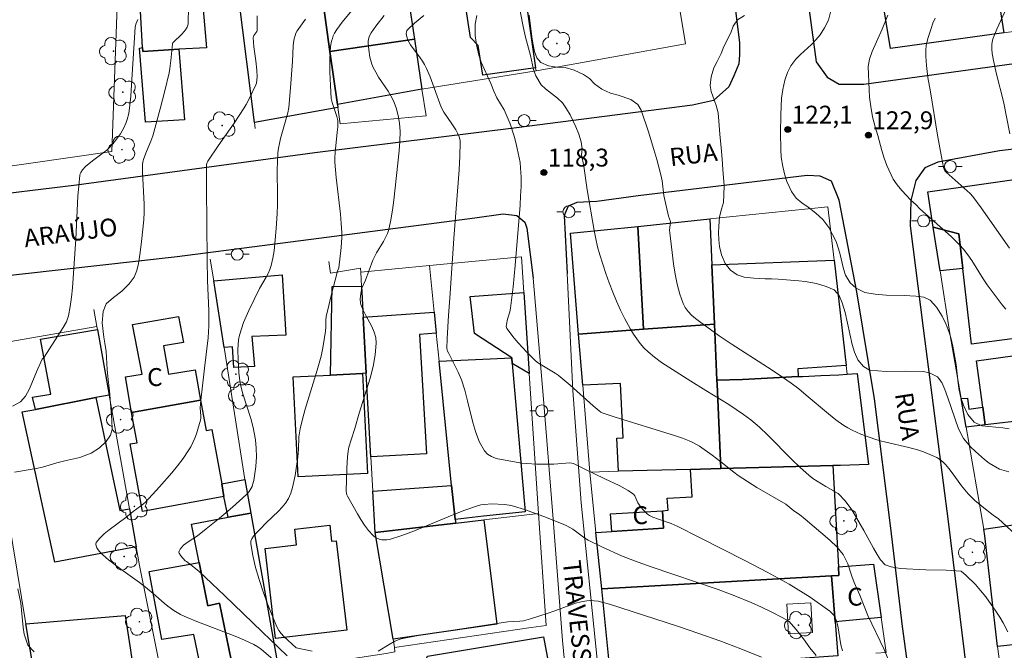
# Model space of a CAD drawing. Units: metres. Extents: x 283594 to 284109, y 1671018 to 1671582.
# Drawn here: x 283917 to 283999, y 1671419 to 1671471 of the extents above; entities that cross this region are included whole.
import ezdxf

# ---------------------------------------------------------------- set-up
doc = ezdxf.new("R2010")
doc.units = ezdxf.units.M
doc.header["$MEASUREMENT"] = 0
for name, color, linetype, lineweight, true_color in [('Arvores_Isoladas', 7, 'Continuous', 18, 0x00ff33), ('Curvas_Intermediarias', 7, 'Continuous', 9, 0x783c14), ('Curvas_Mestras', 7, 'Continuous', 20, 0x783c14), ('Pto_Cotado', 7, 'Continuous', 9, 0x783c14), ('Topon_Pto_Cotado', 7, 'Continuous', 9, 0x783c14)]:
    doc.layers.add(name, color=color, linetype=linetype, lineweight=lineweight, true_color=true_color)
for name, color, linetype, lineweight in [('Edificacoes', 7, 'Continuous', 30), ('Edificacoes_Vazios', 7, 'Continuous', 15), ('Muro_Grade', 8, 'Continuous', 20), ('Pavimentacao_Asfaltica_Mfio', 10, 'Continuous', 30), ('Pavimentacao_Nao_Asfaltica_S_Mfio', 10, 'Continuous', 15), ('Poste', 7, 'Continuous', 9), ('Topon_de_Vias', 7, 'Continuous', 9), ('Topon_Fundacao_Const_Ruinas', 7, 'Continuous', 9)]:
    doc.layers.add(name, color=color, linetype=linetype, lineweight=lineweight)
doc.styles.add('Arial', font='arial.ttf', dxfattribs={"height": 1.5})

# ---------------------------------------------------------------- blocks, each defined once
blk = doc.blocks.new('Cotas')
at = {"layer": 'Pto_Cotado'}
blk.add_hatch(color=256, dxfattribs=at).paths.add_polyline_path([(0, 0.24, 1), (0, -0.24, 1)])
at = {"layer": 'Pto_Cotado', "lineweight": -3}
blk.add_lwpolyline([(0, -0.24, -1), (0, 0.24, -1)], format="xyb", close=True, dxfattribs=at)
blk = doc.blocks.new('Poste')
at = {"layer": 'Poste'}
for points in [[(-0.5, 0), (-1, 0)], [(0.5, 0), (1, 0)]]:
    blk.add_lwpolyline(points, dxfattribs=at)
blk.add_lwpolyline([(0, 0.5, 1), (0, -0.5, 1)], format="xyb", close=True, dxfattribs=at)
blk = doc.blocks.new('Arvore')
at = {"layer": 'Arvores_Isoladas'}
blk.add_lwpolyline([(-0.718, 0.493, 0.872324), (-0.722, -0.551, 0.862983), (0.284, -0.827, 0.900105), (0.89, 0.029, 0.863155), (0.262, 0.861, 0.882486)], format="xyb", close=True, dxfattribs=at)
blk.add_circle((0, 0), 0.0286, dxfattribs=at)

msp = doc.modelspace()

# ---------------------------------------------------------------- linework, layer by layer
at = {"layer": 'Curvas_Intermediarias', "flags": 128}
for points, elevation in [([(283916.383, 1671433.479), (283918.191, 1671433.772), (283918.713, 1671433.892), (283919.925, 1671434.242), (283920.589, 1671434.415), (283921.838, 1671434.695), (283922.795, 1671435.051), (283923.502, 1671435.502), (283924.066, 1671436.028), (283924.407, 1671436.555), (283924.567, 1671437.051), (283924.528, 1671437.819), (283924.398, 1671439.59), (283924.334, 1671440.322), (283924.219, 1671441.196), (283924.142, 1671442.082), (283924.051, 1671443.582), (283923.943, 1671444.284), (283923.848, 1671444.786), (283923.727, 1671445.973), (283923.799, 1671446.942), (283924.064, 1671447.574), (283924.666, 1671448.101), (283925.367, 1671448.64), (283925.981, 1671449.238), (283926.396, 1671449.811), (283926.63, 1671450.367), (283926.748, 1671450.962), (283926.893, 1671451.873), (283927.01, 1671452.788), (283927.197, 1671454.613), (283927.234, 1671455.269), (283927.232, 1671455.927), (283927.098, 1671458.57), (283927.098, 1671459.227), (283927.133, 1671459.488), (283927.207, 1671459.744), (283927.428, 1671460.34), (283927.797, 1671461.203), (283927.952, 1671461.643), (283928.584, 1671463.905), (283928.972, 1671465.422), (283929.32, 1671466.946), (283929.382, 1671467.283), (283929.465, 1671467.964), (283929.598, 1671469.365), (283929.64, 1671469.437), (283930.422, 1671470.208), (283930.707, 1671470.534), (283930.842, 1671470.759), (283930.918, 1671471.013), (283930.976, 1671474.057)], 112), ([(283958.702, 1671472.089), (283958.979, 1671470.684), (283959.162, 1671469.91), (283959.564, 1671468.376), (283959.822, 1671467.225), (283960.01, 1671466.682), (283960.473, 1671465.939), (283960.841, 1671465.591), (283961.831, 1671464.819), (283962.261, 1671464.413), (283962.58, 1671463.923), (283962.892, 1671463.404), (283963.38, 1671462.401), (283963.631, 1671461.787), (283963.806, 1671461.162), (283963.901, 1671460.553), (283963.858, 1671460.071), (283964.03, 1671459.117), (283964.33, 1671457.133), (283964.904, 1671453.716), (283965.036, 1671453.031), (283965.19, 1671452.352), (283965.371, 1671451.682), (283965.879, 1671450.113), (283966.162, 1671449.335), (283966.463, 1671448.564), (283966.783, 1671447.802), (283967.121, 1671447.05), (283967.477, 1671446.31), (283967.936, 1671445.46), (283968.192, 1671445.046), (283968.467, 1671444.644), (283968.762, 1671444.26), (283969.078, 1671443.899), (283969.415, 1671443.565), (283969.963, 1671443.102), (283970.542, 1671442.67), (283971.144, 1671442.262), (283973.009, 1671441.099), (283974.252, 1671440.3), (283976.176, 1671439.132), (283976.807, 1671438.73), (283977.421, 1671438.308), (283978.013, 1671437.856), (283978.739, 1671437.232), (283979.436, 1671436.573), (283981.466, 1671434.515), (283982.157, 1671433.848), (283982.873, 1671433.213), (283983.209, 1671432.949), (283983.562, 1671432.706), (283984.3, 1671432.262), (283985.319, 1671431.69), (283985.924, 1671431.071), (283986.48, 1671430.298), (283986.88, 1671429.65), (283987.48, 1671428.588), (283988.286, 1671427.095), (283988.592, 1671426.558), (283988.867, 1671426.122), (283989.272, 1671425.692), (283989.782, 1671425.527), (283990.535, 1671425.393), (283992.662, 1671425.291), (283994.384, 1671425.253), (283995.621, 1671425.179), (283996.052, 1671424.819), (283996.837, 1671424.053), (283997.261, 1671423.558), (283997.692, 1671423.033), (283998.541, 1671421.83), (283998.878, 1671421.323), (283999.159, 1671420.845), (283999.547, 1671420.09)], 119), ([(283984.702, 1671472.014), (283984.523, 1671471.335), (283984.183, 1671470.702), (283983.824, 1671470.123), (283983.477, 1671469.709), (283983.087, 1671469.312), (283982.169, 1671468.472), (283981.785, 1671468.081), (283981.37, 1671467.531), (283981.104, 1671466.958), (283980.87, 1671466.308), (283980.71, 1671465.54), (283980.582, 1671464.801), (283980.53, 1671463.425), (283980.503, 1671461.907), (283980.526, 1671460.508), (283980.571, 1671459.876), (283980.698, 1671459.096), (283980.868, 1671458.358), (283981.049, 1671457.821), (283981.425, 1671456.995), (283981.806, 1671456.423), (283982.279, 1671456.034), (283982.828, 1671455.681), (283983.476, 1671455.175), (283984.043, 1671454.65), (283984.561, 1671453.96), (283985.167, 1671452.81), (283985.468, 1671451.83), (283985.777, 1671450.502), (283985.946, 1671449.977), (283986.327, 1671449.322), (283986.839, 1671448.874), (283987.579, 1671448.515), (283988.432, 1671448.381), (283989.339, 1671448.3), (283990.863, 1671448.262), (283991.839, 1671448.211), (283992.517, 1671448.124), (283993.028, 1671447.888), (283993.57, 1671447.293), (283994.045, 1671446.55), (283994.364, 1671445.836), (283994.621, 1671445.181), (283994.784, 1671444.65), (283994.929, 1671444.018), (283995.219, 1671442.483), (283995.347, 1671441.184), (283995.436, 1671440.487), (283995.562, 1671439.803), (283995.819, 1671439.088), (283996.201, 1671438.304), (283996.719, 1671437.661), (283997.373, 1671437.338), (283999.126, 1671437.176), (283999.643, 1671437.088)], 122), ([(283916.205, 1671438.987), (283916.894, 1671439.373), (283917.31, 1671439.828), (283917.637, 1671440.461), (283918.218, 1671441.868), (283918.706, 1671442.926), (283918.875, 1671443.092), (283920.453, 1671445.593), (283920.725, 1671446.073), (283920.83, 1671446.323), (283920.902, 1671446.582), (283921.039, 1671447.352), (283921.145, 1671448.131), (283921.227, 1671448.918), (283921.521, 1671452.984), (283921.69, 1671456.584), (283921.757, 1671457.475), (283921.85, 1671458.357), (283921.877, 1671458.475), (283921.926, 1671458.588), (283922.068, 1671458.797), (283922.336, 1671459.072), (283922.911, 1671459.549), (283923.816, 1671460.225), (283924.103, 1671460.463), (283924.374, 1671460.717), (283924.752, 1671461.138), (283925.096, 1671461.593), (283925.253, 1671461.831), (283925.529, 1671462.322), (283925.727, 1671462.781), (283925.809, 1671463.02), (283925.939, 1671463.511), (283926.019, 1671464.008), (283926.113, 1671464.968), (283926.187, 1671465.931), (283926.47, 1671470.763), (283926.529, 1671471.006), (283926.697, 1671471.413)], 111), ([(283936.688, 1671471.698), (283936.682, 1671470.453), (283936.664, 1671470.397), (283936.422, 1671470.062), (283936.374, 1671469.953), (283936.368, 1671469.895), (283936.429, 1671469.117), (283936.586, 1671467.939), (283936.672, 1671467.152), (283936.681, 1671466.603), (283936.642, 1671466.075), (283936.589, 1671465.926), (283936.064, 1671464.816), (283935.777, 1671464.274), (283935.619, 1671464.012), (283934.765, 1671462.723), (283933.429, 1671460.821), (283932.564, 1671459.541), (283932.508, 1671459.432), (283932.462, 1671459.252), (283932.445, 1671457.296), (283932.497, 1671451.259), (283932.539, 1671449.537), (283932.655, 1671446.992), (283932.656, 1671445.722), (283932.586, 1671444.712), (283932.274, 1671442.194), (283931.977, 1671439.484), (283931.936, 1671438.86), (283931.985, 1671438.167), (283931.978, 1671437.997), (283931.948, 1671437.832), (283931.732, 1671437.068), (283931.608, 1671436.685), (283931.469, 1671436.308), (283931.312, 1671435.94), (283931.134, 1671435.585), (283930.931, 1671435.248), (283930.494, 1671434.621), (283930.029, 1671434.009), (283929.542, 1671433.409), (283928.523, 1671432.24), (283927.307, 1671430.925), (283926.925, 1671430.612), (283926.322, 1671430.172), (283925.692, 1671429.673), (283924.315, 1671428.645), (283923.895, 1671428.294), (283923.526, 1671427.934), (283923.226, 1671427.561), (283923.183, 1671427.433), (283923.204, 1671427.287), (283923.273, 1671427.13), (283923.378, 1671426.969), (283923.504, 1671426.813), (283923.764, 1671426.549), (283924.247, 1671426.134), (283925.268, 1671425.351), (283926.843, 1671424.212), (283927.356, 1671423.819), (283927.979, 1671423.293), (283928.897, 1671422.484), (283929.21, 1671422.226), (283929.707, 1671421.861), (283930.263, 1671421.552), (283930.845, 1671421.289), (283931.64, 1671420.962), (283934.86, 1671419.731), (283935.648, 1671419.394), (283936.418, 1671419.027), (283936.742, 1671418.838), (283937.048, 1671418.62), (283938.202, 1671417.626)], 113), ([(283939.219, 1671418.076), (283937.109, 1671420.089), (283933.961, 1671423.138), (283931.847, 1671425.151), (283931.406, 1671425.517), (283930.79, 1671425.969), (283930.657, 1671426.037), (283930.296, 1671426.461), (283930.175, 1671426.671), (283930.151, 1671426.774), (283930.159, 1671426.857), (283930.245, 1671427.028), (283930.387, 1671427.193), (283930.541, 1671427.336), (283930.91, 1671427.616), (283931.695, 1671428.131), (283932.436, 1671428.721), (283933.542, 1671429.625), (283934.633, 1671430.547), (283935.806, 1671431.607), (283936.021, 1671431.848), (283936.116, 1671431.978), (283936.266, 1671432.256), (283936.315, 1671432.402), (283936.403, 1671432.778), (283936.476, 1671433.164), (283936.579, 1671433.951), (283936.627, 1671434.743), (283936.621, 1671435.483), (283936.553, 1671436.18), (283936.365, 1671437.218), (283936.178, 1671437.978), (283935.5, 1671440.044), (283935.329, 1671440.682), (283935.238, 1671441.13), (283935.152, 1671441.81), (283935.099, 1671442.877), (283935.08, 1671443.723), (283935.096, 1671444.142), (283935.14, 1671444.554), (283935.218, 1671444.958), (283935.37, 1671445.483), (283935.559, 1671446), (283936.011, 1671447.018), (283936.901, 1671448.853), (283937.45, 1671449.803), (283937.619, 1671450.123), (283937.762, 1671450.451), (283937.869, 1671450.79), (283938.001, 1671451.394), (283938.104, 1671452.008), (283938.184, 1671452.629), (283938.294, 1671453.883), (283938.372, 1671455.136), (283938.4, 1671455.863), (283938.403, 1671456.593), (283938.375, 1671458.782), (283938.39, 1671459.508), (283938.437, 1671460.231), (283938.488, 1671460.629), (283938.564, 1671461.023), (283938.659, 1671461.416), (283939.256, 1671463.582), (283939.35, 1671464.04), (283939.498, 1671465.687), (283939.655, 1671467.889), (283939.716, 1671469.157), (283939.745, 1671469.47), (283939.792, 1671469.777), (283939.864, 1671470.074), (283939.939, 1671470.269), (283940.039, 1671470.455), (283940.745, 1671471.419)], 114), ([(283983.487, 1671418.102), (283982.957, 1671418.757), (283982.42, 1671419.511), (283981.827, 1671420.284), (283981.216, 1671420.98), (283980.65, 1671421.293), (283979.793, 1671421.738), (283978.926, 1671422.157), (283978.052, 1671422.549), (283976.685, 1671423.107), (283975.299, 1671423.622), (283969.684, 1671425.527), (283968.294, 1671426.035), (283967.208, 1671426.468), (283965.603, 1671427.177), (283964.408, 1671427.756), (283964.138, 1671427.933), (283963.124, 1671428.704), (283962.623, 1671428.983), (283962.298, 1671429.122), (283960.695, 1671429.74), (283959.081, 1671430.327), (283958.165, 1671430.619), (283957.785, 1671430.708), (283957.4, 1671430.765), (283956.315, 1671430.804), (283955.721, 1671430.77), (283955.43, 1671430.723), (283955.147, 1671430.651), (283954.081, 1671430.285), (283953.023, 1671429.872), (283949.87, 1671428.556), (283948.817, 1671428.163), (283947.759, 1671427.828), (283947.556, 1671427.791), (283947.34, 1671427.785), (283947.12, 1671427.81), (283946.903, 1671427.864), (283946.699, 1671427.944), (283946.517, 1671428.05), (283946.364, 1671428.178), (283946.013, 1671428.579), (283945.688, 1671429.02), (283945.384, 1671429.489), (283945.094, 1671429.977), (283944.254, 1671431.455), (283944.201, 1671431.569), (283944.168, 1671431.694), (283944.153, 1671431.885), (283944.193, 1671433.804), (283944.262, 1671434.759), (283944.321, 1671435.232), (283944.382, 1671435.553), (283944.563, 1671436.183), (283944.88, 1671437.122), (283945.246, 1671438.415), (283945.858, 1671440.376), (283946.147, 1671441.357), (283946.395, 1671442.335), (283946.576, 1671443.308), (283946.668, 1671444.275), (283946.628, 1671444.748), (283946.49, 1671445.212), (283946.283, 1671445.672), (283945.786, 1671446.589), (283945.556, 1671447.051), (283945.38, 1671447.518), (283945.346, 1671447.667), (283945.321, 1671447.977), (283945.363, 1671448.448), (283945.421, 1671448.739), (283945.466, 1671448.875), (283945.752, 1671449.545), (283946.385, 1671451.246), (283946.506, 1671451.523), (283946.675, 1671451.853), (283947.262, 1671452.812), (283947.443, 1671453.136), (283947.596, 1671453.469), (283947.708, 1671453.815), (283947.885, 1671454.62), (283948.027, 1671455.435), (283948.143, 1671456.26), (283948.582, 1671460.391), (283948.651, 1671461.202), (283948.671, 1671462.009), (283948.62, 1671462.728), (283948.51, 1671463.369), (283948.339, 1671463.998), (283948.108, 1671464.599), (283947.897, 1671465.011), (283947.653, 1671465.409), (283946.857, 1671466.577), (283946.616, 1671466.975), (283946.411, 1671467.388), (283946.301, 1671467.667), (283946.137, 1671468.253), (283946.036, 1671468.857), (283945.991, 1671469.454), (283945.995, 1671469.594), (283946.05, 1671469.879), (283946.098, 1671470.02), (283946.227, 1671470.285), (283946.634, 1671470.856), (283947.331, 1671471.739)], 116), ([(283985.708, 1671418.497), (283985.568, 1671418.987), (283985.306, 1671420.578), (283985.169, 1671421.066), (283984.957, 1671421.492), (283984.638, 1671421.832), (283982.983, 1671422.991), (283981.228, 1671424.072), (283979.398, 1671425.093), (283977.521, 1671426.072), (283973.725, 1671427.982), (283971.86, 1671428.949), (283971.35, 1671429.172), (283970.283, 1671429.518), (283969.825, 1671429.693), (283969.538, 1671429.828), (283969.368, 1671429.945), (283969.253, 1671430.048), (283969.036, 1671430.273), (283968.836, 1671430.518), (283968.569, 1671430.901), (283968.309, 1671431.472), (283968.224, 1671431.593), (283968.117, 1671431.692), (283967.761, 1671431.926), (283966.995, 1671432.338), (283965.791, 1671432.897), (283964.126, 1671433.726), (283963.167, 1671434.183), (283963.039, 1671434.226), (283962.861, 1671434.244), (283961.521, 1671434.148), (283960.074, 1671434.147), (283959.26, 1671434.18), (283958.858, 1671434.222), (283957.141, 1671434.515), (283956.708, 1671434.625), (283956.312, 1671434.775), (283955.975, 1671434.979), (283955.717, 1671435.254), (283955.315, 1671435.975), (283955, 1671436.778), (283954.745, 1671437.638), (283954.311, 1671439.441), (283954.08, 1671440.336), (283953.804, 1671441.197), (283953.526, 1671441.839), (283952.726, 1671443.402), (283952.638, 1671443.614), (283952.583, 1671443.834), (283952.591, 1671444.671), (283952.703, 1671446.587), (283952.833, 1671448.048), (283953.158, 1671453.061), (283953.601, 1671458.809), (283953.661, 1671459.955), (283953.696, 1671461.097), (283953.686, 1671461.257), (283953.604, 1671461.573), (283953.468, 1671461.878), (283953.312, 1671462.17), (283953.001, 1671462.67), (283952.326, 1671463.643), (283952.093, 1671464.069), (283951.165, 1671466.589), (283950.873, 1671467.286), (283950.705, 1671467.622), (283950.534, 1671467.914), (283950.343, 1671468.195), (283949.527, 1671469.29), (283949.302, 1671469.662), (283949.213, 1671469.948), (283949.177, 1671470.241), (283949.185, 1671470.337), (283949.237, 1671470.48), (283949.296, 1671470.559), (283949.855, 1671471.084), (283950.645, 1671471.751)], 117), ([(283955.096, 1671471.732), (283954.936, 1671471.011), (283954.958, 1671470.06), (283955.066, 1671469.286), (283955.255, 1671468.413), (283955.449, 1671467.84), (283956.269, 1671466.041), (283956.513, 1671465.397), (283956.763, 1671464.843), (283957.369, 1671463.822), (283957.87, 1671462.654), (283958.221, 1671461.627), (283958.359, 1671461.108), (283958.473, 1671460.6), (283958.699, 1671459.43), (283958.751, 1671458.98), (283958.785, 1671458.202), (283958.782, 1671457.419), (283958.75, 1671456.632), (283958.698, 1671455.843), (283958.289, 1671450.787), (283958.115, 1671448.993), (283957.913, 1671447.205), (283957.846, 1671446.893), (283957.65, 1671446.279), (283957.554, 1671445.849), (283957.54, 1671445.668), (283957.556, 1671445.586), (283957.593, 1671445.512), (283958.215, 1671444.701), (283958.55, 1671444.302), (283959.259, 1671443.526), (283960.006, 1671442.801), (283960.252, 1671442.601), (283960.517, 1671442.423), (283961.358, 1671441.944), (283961.632, 1671441.776), (283961.892, 1671441.589), (283962.889, 1671440.758), (283964.828, 1671439.025), (283965.318, 1671438.599), (283965.465, 1671438.49), (283965.588, 1671438.431), (283966.484, 1671438.139), (283971.714, 1671436.517), (283972.298, 1671436.309), (283972.873, 1671436.081), (283973.162, 1671435.948), (283973.718, 1671435.633), (283974.778, 1671434.904), (283975.511, 1671434.339), (283976.587, 1671433.458), (283976.957, 1671433.181), (283977.34, 1671432.923), (283978.52, 1671432.194), (283980.94, 1671430.778), (283981.619, 1671430.23), (283982.086, 1671429.906), (283982.572, 1671429.529), (283984.623, 1671427.779), (283985.253, 1671427.172), (283985.764, 1671426.571), (283986.139, 1671425.78), (283986.478, 1671424.754), (283986.679, 1671424.211), (283987.135, 1671423.154), (283987.818, 1671421.461), (283989.175, 1671418.611), (283989.501, 1671417.856)], 118), ([(283999.624, 1671433.499), (283998.834, 1671433.727), (283997.975, 1671434.222), (283997.576, 1671434.528), (283996.822, 1671435.194), (283996.448, 1671435.559), (283995.824, 1671436.302), (283995.411, 1671437.093), (283994.527, 1671439.695), (283994.258, 1671440.386), (283994.007, 1671440.976), (283993.658, 1671441.448), (283992.992, 1671441.783), (283992.457, 1671441.912), (283990.964, 1671441.932), (283989.342, 1671441.911), (283987.961, 1671442.003), (283987.451, 1671442.321), (283986.983, 1671442.881), (283986.689, 1671443.512), (283986.506, 1671444.179), (283985.921, 1671446.854), (283985.676, 1671447.662), (283985.413, 1671448.276), (283985.001, 1671448.736), (283984.341, 1671449.03), (283983.508, 1671449.276), (283982.568, 1671449.445), (283982.052, 1671449.509), (283980.317, 1671449.653), (283979.739, 1671449.67), (283979.217, 1671449.657), (283978.259, 1671449.714), (283977.475, 1671449.807), (283976.865, 1671450.007), (283976.311, 1671450.401), (283975.868, 1671450.961), (283975.555, 1671451.693), (283975.404, 1671452.378), (283975.34, 1671452.933), (283975.32, 1671453.541), (283975.331, 1671454.049), (283975.403, 1671454.876), (283975.556, 1671455.52), (283975.723, 1671456.07), (283975.771, 1671456.708), (283975.781, 1671457.475), (283975.671, 1671458.839), (283975.625, 1671459.684), (283975.542, 1671460.67), (283975.472, 1671461.219), (283975.42, 1671461.798), (283975.355, 1671462.896), (283975.285, 1671463.575), (283975.121, 1671464.201), (283974.708, 1671465.357), (283974.631, 1671465.865), (283974.698, 1671466.592), (283974.913, 1671467.342), (283975.204, 1671467.88), (283975.525, 1671468.554), (283975.766, 1671469.128), (283976.335, 1671470.286), (283976.538, 1671470.836), (283976.91, 1671471.368), (283977.481, 1671471.747)], 121), ([(283989.485, 1671471.764), (283989.015, 1671470.583), (283988.191, 1671468.71), (283987.956, 1671468.072), (283987.852, 1671467.464), (283987.92, 1671465.503), (283987.965, 1671464.883), (283988.055, 1671464.104), (283988.213, 1671463.236), (283988.433, 1671462.404), (283988.652, 1671461.678), (283988.979, 1671460.438), (283989.174, 1671459.771), (283989.412, 1671459.157), (283989.95, 1671458.013), (283990.274, 1671457.541), (283990.655, 1671457.075), (283991.403, 1671456.273), (283991.865, 1671455.873), (283992.161, 1671455.522), (283994.793, 1671453.211), (283995.499, 1671452.518), (283995.825, 1671452.149), (283996.189, 1671451.681), (283996.527, 1671451.192), (283997.484, 1671449.673), (283997.815, 1671449.176), (283999.062, 1671447.503), (283999.379, 1671447.12)], 123), ([(283993.457, 1671471.52), (283993.266, 1671471.094), (283993.109, 1671470.652), (283992.851, 1671469.822), (283992.713, 1671469.236), (283992.665, 1671468.842), (283992.659, 1671468.323), (283992.716, 1671467.538), (283992.842, 1671466.538), (283993.06, 1671465.345), (283993.662, 1671461.708), (283993.98, 1671459.896), (283994.154, 1671458.995), (283994.2, 1671458.86), (283994.274, 1671458.734), (283994.367, 1671458.62), (283994.618, 1671458.374), (283995.891, 1671457.267), (283996.381, 1671456.814), (283996.608, 1671456.572), (283997.316, 1671455.614), (283999.662, 1671452.239)], 124), ([(283918.03, 1671418.423), (283917.488, 1671418.971), (283917.187, 1671419.88), (283917.117, 1671420.453), (283916.918, 1671422.478), (283916.672, 1671423.688)], 112)]:
    msp.add_lwpolyline(points, dxfattribs=dict(at, elevation=elevation))
at = {"layer": 'Curvas_Mestras', "flags": 128}
for points, elevation in [([(283941.308, 1671418.472), (283939.95, 1671418.736), (283938.934, 1671419.696), (283938.705, 1671419.946), (283938.508, 1671420.212), (283938.351, 1671420.503), (283937.947, 1671421.46), (283937.557, 1671422.445), (283937.19, 1671423.449), (283936.857, 1671424.461), (283936.566, 1671425.473), (283936.328, 1671426.474), (283936.152, 1671427.455), (283936.163, 1671427.678), (283936.247, 1671427.891), (283936.388, 1671428.097), (283936.565, 1671428.296), (283936.954, 1671428.68), (283937.439, 1671429.214), (283938.469, 1671430.189), (283938.791, 1671430.524), (283939.076, 1671430.878), (283939.309, 1671431.26), (283939.505, 1671431.713), (283939.655, 1671432.19), (283939.771, 1671432.687), (283939.862, 1671433.195), (283940.087, 1671434.728), (283940.13, 1671435.064), (283940.152, 1671435.404), (283940.191, 1671436.427), (283940.225, 1671436.764), (283940.285, 1671437.096), (283940.491, 1671437.922), (283940.723, 1671438.743), (283941.727, 1671442.013), (283942.041, 1671443.181), (283942.192, 1671443.877), (283942.427, 1671445.281), (283942.449, 1671445.637), (283942.445, 1671446.175), (283942.481, 1671446.528), (283942.597, 1671447.07), (283942.861, 1671448.15), (283943.432, 1671450.303), (283943.529, 1671450.604), (283943.724, 1671452.309), (283943.773, 1671453.138), (283943.77, 1671453.551), (283943.728, 1671454.319), (283943.664, 1671455.086), (283943.312, 1671458.153), (283943.197, 1671459.434), (283943.199, 1671459.819), (283943.229, 1671460.249), (283943.405, 1671461.967), (283943.436, 1671462.396), (283943.447, 1671462.936), (283943.365, 1671463.27), (283942.968, 1671464.434), (283942.901, 1671464.775), (283942.821, 1671465.883), (283942.781, 1671466.999), (283942.785, 1671468.113), (283942.805, 1671468.667), (283942.844, 1671469.132), (283942.927, 1671469.596), (283942.989, 1671469.821), (283943.068, 1671470.038), (283943.165, 1671470.244), (283943.358, 1671470.57), (283943.814, 1671471.189), (283945.277, 1671472.972)], 115), ([(283999.275, 1671472.047), (283998.619, 1671470.586), (283998.317, 1671469.852), (283998.258, 1671469.675), (283998.195, 1671469.304), (283998.19, 1671468.922), (283998.231, 1671468.546), (283998.336, 1671467.97), (283998.597, 1671466.822), (283999.169, 1671464.528), (283999.706, 1671461.811)], 125), ([(284002.694, 1671425.923), (283998.753, 1671429.559), (283998.309, 1671429.854), (283997.388, 1671430.593), (283996.786, 1671431.099), (283996.224, 1671431.642), (283995.932, 1671431.975), (283995.657, 1671432.326), (283994.873, 1671433.414), (283994.603, 1671433.769), (283994.319, 1671434.108), (283994.098, 1671434.327), (283993.851, 1671434.521), (283993.587, 1671434.687), (283993.212, 1671434.874), (283992.473, 1671435.171), (283991.967, 1671435.338), (283991.241, 1671435.542), (283989.332, 1671435.972), (283988.859, 1671436.094), (283988.393, 1671436.236), (283987.243, 1671436.648), (283986.499, 1671436.979), (283986.143, 1671437.17), (283985.801, 1671437.382), (283985.147, 1671437.85), (283984.513, 1671438.35), (283982.658, 1671439.93), (283982.03, 1671440.445), (283981.385, 1671440.934), (283980.403, 1671441.618), (283979.404, 1671442.278), (283976.377, 1671444.22), (283975.384, 1671444.886), (283973.724, 1671446.08), (283973.382, 1671446.347), (283973.059, 1671446.628), (283972.77, 1671446.93), (283972.528, 1671447.256), (283972.345, 1671447.609), (283972.073, 1671448.397), (283971.859, 1671449.22), (283971.692, 1671450.068), (283971.559, 1671450.933), (283971.229, 1671453.532), (283971.215, 1671453.75), (283971.228, 1671453.969), (283971.293, 1671454.477), (283971.137, 1671454.928), (283970.746, 1671456.64), (283970.587, 1671457.874), (283970.486, 1671458.393), (283970.159, 1671459.657), (283969.908, 1671460.518), (283969.444, 1671461.994), (283968.836, 1671463.794), (283968.561, 1671464.278), (283967.969, 1671464.708), (283966.911, 1671465.06), (283966.27, 1671465.23), (283965.536, 1671465.559), (283964.931, 1671466.001), (283964.526, 1671466.466), (283964.003, 1671466.784), (283963.237, 1671467.167), (283962.472, 1671467.372), (283961.819, 1671467.412), (283961.078, 1671467.523), (283960.431, 1671467.793), (283960.094, 1671468.182), (283959.925, 1671468.719), (283959.805, 1671469.28), (283959.685, 1671469.959), (283959.475, 1671471.772)], 120), ([(283978.921, 1671417.951), (283977.189, 1671418.656), (283975.434, 1671419.322), (283973.662, 1671419.957), (283971.877, 1671420.568), (283966.191, 1671422.416), (283965.556, 1671422.586), (283965.234, 1671422.648), (283964.913, 1671422.689), (283964.594, 1671422.702), (283964.28, 1671422.682), (283963.816, 1671422.602), (283963.356, 1671422.481), (283962.897, 1671422.331), (283961.526, 1671421.816), (283961.068, 1671421.66), (283959.588, 1671421.177), (283958.99, 1671421.018), (283958.682, 1671420.972), (283957.676, 1671420.93), (283951.421, 1671419.979), (283950.175, 1671419.768), (283948.754, 1671419.499), (283948.577, 1671419.444), (283948.233, 1671419.299), (283947.741, 1671419.031), (283946.834, 1671418.453)], 115)]:
    msp.add_lwpolyline(points, dxfattribs=dict(at, elevation=elevation))
at = {"layer": 'Edificacoes', "flags": 128}
for points in [[(283932.493, 1671494.194), (283939.21, 1671494.502), (283939.826, 1671490.032), (283939.342, 1671489.963), (283940.265, 1671484.158), (283939.879, 1671484.113), (283940.046, 1671482.984), (283940.432, 1671482.998), (283941.265, 1671477.05), (283941.627, 1671477.077), (283942.787, 1671468.724), (283943.408, 1671464.292), (283943.438, 1671464.022), (283936.476, 1671462.781), (283933.844, 1671483.589), (283936.825, 1671483.879), (283936.481, 1671486.873), (283933.464, 1671486.561)], [(283924.57, 1671476.006), (283923.83, 1671483.98), (283927.381, 1671484.34), (283928.818, 1671484.42), (283928.649, 1671486.727), (283928.972, 1671486.705), (283928.601, 1671490.989), (283926.521, 1671490.892), (283926.262, 1671493.91), (283932.193, 1671494.184), (283933.504, 1671477.172), (283931.746, 1671477.086), (283932.441, 1671469.026), (283930.132, 1671468.904), (283927.121, 1671468.733), (283927.101, 1671469.044), (283926.71, 1671476.154)], [(283941.627, 1671477.077), (283941.407, 1671478.708), (283942.148, 1671478.863), (283941.408, 1671483.828), (283947.589, 1671484.67), (283948.99, 1671475.466), (283949.86, 1671469.744), (283942.787, 1671468.724)], [(283999.19, 1671470.294), (283989.718, 1671468.964), (283988.906, 1671473.916), (283990.126, 1671474.186), (283998.469, 1671474.926)], [(283959.144, 1671473.435), (283960.004, 1671467.343), (283955.577, 1671466.729), (283955.191, 1671469.231), (283954.564, 1671469.881), (283954.094, 1671472.772)], [(283943.408, 1671464.292), (283942.787, 1671468.724), (283949.86, 1671469.744), (283950.49, 1671465.562)], [(283927.101, 1671469.044), (283927.121, 1671468.733), (283930.132, 1671468.904), (283930.602, 1671463.008), (283927.352, 1671462.81), (283926.846, 1671469.004)], [(283993.297, 1671454.008), (283992.845, 1671456.969), (284003.381, 1671458.47), (284003.911, 1671454.586), (284004.582, 1671454.678), (284004.792, 1671453.297), (284005.612, 1671447.805), (284004.46, 1671447.644), (284004.779, 1671445.295), (283996.503, 1671444.19), (283995.778, 1671450.536), (283995.443, 1671453.431)], [(283963.606, 1671445.034), (283962.915, 1671453.487), (283968.548, 1671454.067), (283969.048, 1671445.444)], [(283974.98, 1671445.875), (283969.048, 1671445.444), (283968.548, 1671454.067), (283974.6, 1671454.688), (283974.77, 1671450.837)], [(283993.868, 1671450.346), (283993.297, 1671454.008), (283995.443, 1671453.431), (283995.778, 1671450.536)], [(283984.984, 1671451.247), (283986.004, 1671442.393), (283981.944, 1671442.136), (283981.973, 1671441.474), (283977.311, 1671441.24), (283975.18, 1671441.183), (283974.98, 1671445.875), (283974.77, 1671450.837)], [(283933.924, 1671443.914), (283933.054, 1671449.496), (283938.785, 1671450.011), (283939.097, 1671444.959), (283936.261, 1671444.845), (283936.463, 1671442.33), (283934.738, 1671442.247), (283934.619, 1671443.968)], [(283945.428, 1671449.056), (283945.578, 1671446.455), (283945.829, 1671441.753), (283945.518, 1671441.733), (283942.827, 1671441.603), (283942.974, 1671449.018)], [(283959.024, 1671448.526), (283959.474, 1671441.743), (283958.053, 1671442.583), (283958.013, 1671443.043), (283954.895, 1671445.084), (283954.52, 1671448.202)], [(283931.963, 1671439.512), (283926.182, 1671438.466), (283925.677, 1671441.465), (283927.074, 1671441.685), (283926.268, 1671445.83), (283930.116, 1671446.526), (283930.536, 1671444.341), (283928.848, 1671444.052), (283929.277, 1671441.683), (283931.51, 1671442.051)], [(283945.829, 1671441.753), (283945.578, 1671446.455), (283951.501, 1671446.875), (283951.681, 1671445.114), (283950.28, 1671444.999), (283950.862, 1671434.996), (283946.219, 1671434.74)], [(283963.946, 1671440.763), (283963.606, 1671445.034), (283969.048, 1671445.444), (283974.98, 1671445.875), (283975.18, 1671441.183), (283975.2, 1671440.853), (283975.5, 1671433.77), (283972.969, 1671433.7), (283966.937, 1671433.54), (283966.813, 1671436.317), (283967.328, 1671436.336), (283967.11, 1671440.889)], [(283923.33, 1671445.434), (283924.3, 1671439.932), (283923.19, 1671439.712), (283918.128, 1671438.722), (283917.897, 1671439.753), (283919.424, 1671440.009), (283918.567, 1671444.612)], [(284006.162, 1671444.094), (284006.202, 1671443.864), (284006.372, 1671442.683), (284006.993, 1671438.552), (284001.01, 1671437.831), (283997.649, 1671437.431), (283997.449, 1671438.902), (283996.9, 1671442.803)], [(283952.971, 1671432.359), (283951.921, 1671442.763), (283958.013, 1671443.043), (283958.053, 1671442.583), (283959.128, 1671430.155), (283955.632, 1671429.768), (283953.272, 1671429.508), (283953.229, 1671429.8)], [(283945.518, 1671441.733), (283945.932, 1671433.359), (283940.123, 1671433.072), (283939.706, 1671441.443), (283942.827, 1671441.603)], [(283986.925, 1671441.723), (283987.859, 1671434.099), (283985.534, 1671434.04), (283984.874, 1671434.02), (283978.702, 1671433.85), (283975.5, 1671433.77), (283975.2, 1671440.853), (283975.18, 1671441.183), (283977.311, 1671441.24), (283981.973, 1671441.474), (283982.363, 1671441.492), (283983.869, 1671441.565), (283984.623, 1671441.602), (283985.376, 1671441.638), (283986.084, 1671441.677)], [(283926.001, 1671430.388), (283926.561, 1671427.197), (283919.75, 1671425.936), (283917.014, 1671438.51), (283918.128, 1671438.722), (283923.19, 1671439.712), (283925.208, 1671430.255)], [(283933.914, 1671431.419), (283927.084, 1671430.185), (283926.061, 1671435.831), (283926.639, 1671435.938), (283926.182, 1671438.466), (283931.963, 1671439.512), (283932.427, 1671436.949), (283932.899, 1671437.034), (283933.724, 1671432.479)], [(283996.038, 1671437.241), (283995.618, 1671439.642), (283996.148, 1671439.682), (283996.282, 1671438.749), (283997.449, 1671438.902), (283997.649, 1671437.431)], [(283972.969, 1671433.7), (283975.5, 1671433.77), (283978.702, 1671433.85), (283984.874, 1671434.02), (283985.364, 1671425.547), (283985.399, 1671424.82), (283984.784, 1671424.786), (283965.536, 1671423.696), (283965.056, 1671428.398), (283966.397, 1671428.488), (283970.713, 1671428.78), (283970.618, 1671430.238), (283971.113, 1671430.271), (283971.01, 1671431.278), (283973.114, 1671431.412)], [(283935.665, 1671432.839), (283936.165, 1671430.038), (283934.254, 1671429.688), (283933.914, 1671431.419), (283933.724, 1671432.479)], [(283946.569, 1671428.398), (283946.379, 1671431.889), (283952.971, 1671432.359), (283953.229, 1671429.8), (283953.272, 1671429.508), (283953.322, 1671429.198)], [(283936.165, 1671430.038), (283938.395, 1671417.443), (283934.714, 1671416.783), (283933.551, 1671422.492), (283932.572, 1671422.273), (283931.843, 1671425.907), (283931.195, 1671429.115), (283934.254, 1671429.688)], [(283966.397, 1671428.488), (283966.285, 1671429.989), (283970.618, 1671430.238), (283970.713, 1671428.78)], [(283998.659, 1671418.844), (283997.61, 1671428.144), (283997.519, 1671428.688), (284003.791, 1671429.608), (284010.834, 1671430.638), (284011.57, 1671423.526), (284015.47, 1671423.859), (284015.736, 1671420.675), (284012.575, 1671420.344), (284008.013, 1671419.854)], [(283948.069, 1671419.474), (283946.569, 1671428.398), (283953.322, 1671429.198), (283955.672, 1671429.478), (283956.767, 1671420.725)], [(283937.355, 1671427.077), (283939.986, 1671427.388), (283939.834, 1671428.687), (283942.772, 1671429.032), (283942.93, 1671427.679), (283943.31, 1671427.724), (283944.191, 1671420.22), (283938.24, 1671419.522)], [(283934.714, 1671416.783), (283932.113, 1671416.363), (283931.385, 1671419.85), (283928.718, 1671419.451), (283927.648, 1671425.148), (283931.843, 1671425.907), (283932.572, 1671422.273), (283933.551, 1671422.492)], [(283984.784, 1671424.786), (283985.399, 1671424.82), (283985.364, 1671425.547), (283988.292, 1671425.757), (283988.936, 1671421.275), (283985.094, 1671420.935)], [(283966.257, 1671416.703), (283965.536, 1671423.696), (283984.784, 1671424.786), (283985.094, 1671420.935), (283985.314, 1671418.074), (283982.573, 1671417.873)], [(283923.13, 1671414.902), (283918.437, 1671414.142), (283917.337, 1671420.755), (283925.646, 1671421.462), (283926.571, 1671415.463)], [(283952.551, 1671410.67), (283949.82, 1671410.22), (283948.657, 1671417.314), (283950.727, 1671417.57), (283950.951, 1671418.055), (283960.674, 1671419.676), (283962.024, 1671412.313), (283961.445, 1671412.131)]]:
    msp.add_lwpolyline(points, close=True, dxfattribs=at)
at = {"layer": 'Edificacoes_Vazios', "flags": 128}
msp.add_lwpolyline([(283981.022, 1671422.405), (283983.04, 1671422.526), (283983.187, 1671420.039), (283981.172, 1671419.919)], close=True, dxfattribs=at)
at = {"layer": 'Muro_Grade', "flags": 128}
for points in [[(283960.043, 1671467.106), (283960.004, 1671467.343), (283959.144, 1671473.435), (283958.604, 1671477.227), (283957.403, 1671485.75), (283957.003, 1671488.531), (283956.193, 1671494.224), (283955.828, 1671496.818), (283954.701, 1671496.654), (283954.622, 1671497.215), (283953.692, 1671503.907), (283953.519, 1671505.184)], [(283932.493, 1671494.194), (283939.21, 1671494.502), (283939.826, 1671490.032), (283941.407, 1671478.708), (283941.627, 1671477.077), (283942.787, 1671468.724), (283943.408, 1671464.292), (283943.438, 1671464.022), (283943.631, 1671462.653), (283950.831, 1671463.33), (283950.49, 1671465.562)], [(283922.94, 1671493.593), (283923.83, 1671483.98), (283924.57, 1671476.006), (283924.65, 1671475.146), (283924.98, 1671472.518), (283924.515, 1671460.33), (283914.239, 1671458.846)], [(283932.493, 1671494.194), (283933.464, 1671486.561), (283933.844, 1671483.589), (283936.476, 1671462.781), (283936.541, 1671462.263)], [(283946.519, 1671491.713), (283947.589, 1671484.67), (283948.99, 1671475.466), (283949.86, 1671469.744), (283950.49, 1671465.562)], [(283960.043, 1671467.106), (283960.219, 1671467.134), (283972.554, 1671469.369), (283971.329, 1671476.817), (283970.248, 1671483.329), (283969.958, 1671485.1)], [(284007.405, 1671471.439), (283999.19, 1671470.294), (283989.718, 1671468.964), (283988.906, 1671473.916), (283988.064, 1671473.765), (283987.586, 1671476.479), (283988.435, 1671476.607), (283987.725, 1671480.485), (283989.386, 1671480.808), (283989.613, 1671480.853), (283989.546, 1671481.279), (283989.283, 1671483.099)], [(283950.49, 1671465.562), (283960.043, 1671467.106)], [(284004.004, 1671458.559), (284003.381, 1671458.47), (283992.845, 1671456.969), (283993.297, 1671454.008), (283993.868, 1671450.346), (283994.679, 1671445.078), (283995.618, 1671439.642), (283996.038, 1671437.241)], [(283986.084, 1671441.677), (283986.004, 1671442.393), (283984.984, 1671451.247), (283984.465, 1671455.706), (283974.6, 1671454.688)], [(283974.6, 1671454.688), (283968.548, 1671454.067), (283962.915, 1671453.487), (283963.606, 1671445.034)], [(283974.6, 1671454.688), (283974.77, 1671450.837), (283974.98, 1671445.875)], [(283960.255, 1671430.017), (283959.474, 1671441.743), (283959.024, 1671448.526), (283958.828, 1671451.511), (283951.111, 1671450.773)], [(283938.395, 1671417.443), (283936.165, 1671430.038), (283935.665, 1671432.839), (283933.924, 1671443.914), (283933.054, 1671449.496), (283932.767, 1671451.307)], [(283942.69, 1671451.132), (283942.821, 1671450.144), (283945.345, 1671450.57), (283945.367, 1671450.224)], [(283945.367, 1671450.224), (283951.111, 1671450.773)], [(283951.111, 1671450.773), (283951.501, 1671446.875), (283951.681, 1671445.114), (283951.921, 1671442.763), (283952.971, 1671432.359), (283953.229, 1671429.8), (283953.272, 1671429.508), (283953.322, 1671429.198)], [(283945.367, 1671450.224), (283945.428, 1671449.056), (283945.578, 1671446.455), (283945.829, 1671441.753), (283946.219, 1671434.74), (283946.379, 1671431.889), (283946.569, 1671428.398)], [(283923.032, 1671447.096), (283923.286, 1671445.665)], [(283913.485, 1671443.984), (283923.286, 1671445.665)], [(283928.831, 1671415.825), (283926.842, 1671425.64), (283926.561, 1671427.197), (283926.001, 1671430.388), (283924.3, 1671439.932), (283923.33, 1671445.434), (283923.286, 1671445.665)], [(283974.98, 1671445.875), (283969.048, 1671445.444), (283963.606, 1671445.034)], [(283975.18, 1671441.183), (283974.98, 1671445.875)], [(283964.537, 1671433.473), (283963.946, 1671440.763), (283963.606, 1671445.034)], [(283913.485, 1671443.984), (283916.247, 1671427.367), (283917.337, 1671420.755), (283918.437, 1671414.142)], [(283975.18, 1671441.183), (283977.311, 1671441.24), (283981.973, 1671441.474), (283982.363, 1671441.492), (283983.869, 1671441.565), (283984.623, 1671441.602), (283985.376, 1671441.638), (283986.084, 1671441.677)], [(283984.874, 1671434.02), (283985.534, 1671434.04), (283987.859, 1671434.099), (283986.925, 1671441.723), (283986.084, 1671441.677)], [(283975.18, 1671441.183), (283975.2, 1671440.853), (283975.5, 1671433.77)], [(284006.993, 1671438.552), (284001.01, 1671437.831), (283997.649, 1671437.431), (283996.038, 1671437.241)], [(283997.519, 1671428.688), (283996.038, 1671437.241)], [(283964.537, 1671433.473), (283966.937, 1671433.54), (283972.969, 1671433.7), (283975.5, 1671433.77)], [(283964.537, 1671433.473), (283965.056, 1671428.398), (283965.536, 1671423.696)], [(283984.874, 1671434.02), (283978.702, 1671433.85), (283975.5, 1671433.77)], [(283985.364, 1671425.547), (283984.874, 1671434.02)], [(283997.519, 1671428.688), (284003.791, 1671429.608), (284010.834, 1671430.638), (284015.626, 1671431.339)], [(283960.255, 1671430.017), (283960.879, 1671420.622), (283959.64, 1671420.46), (283948.182, 1671418.774)], [(283960.255, 1671430.017), (283955.672, 1671429.478), (283953.322, 1671429.198)], [(283946.569, 1671428.398), (283953.322, 1671429.198)], [(283946.569, 1671428.398), (283948.069, 1671419.474), (283948.182, 1671418.774)], [(283997.519, 1671428.688), (283997.61, 1671428.144), (283998.659, 1671418.844)], [(283965.536, 1671423.696), (283984.784, 1671424.786), (283985.399, 1671424.82), (283985.364, 1671425.547)], [(283988.476, 1671418.299), (283989.355, 1671418.363), (283988.936, 1671421.275), (283988.292, 1671425.757), (283985.364, 1671425.547)], [(283965.536, 1671423.696), (283966.257, 1671416.703)], [(283998.659, 1671418.844), (284008.013, 1671419.854), (284012.575, 1671420.344), (284015.736, 1671420.675), (284017.42, 1671420.859)], [(283948.182, 1671418.774), (283948.225, 1671418.397), (283947.489, 1671418.284), (283942.177, 1671417.453), (283941.937, 1671417.413), (283939.206, 1671416.983), (283939.147, 1671417.5), (283938.395, 1671417.443)], [(283999.812, 1671410.546), (283998.659, 1671418.844)]]:
    msp.add_lwpolyline(points, dxfattribs=at)
at = {"layer": 'Pavimentacao_Asfaltica_Mfio', "flags": 128}
for points in [[(283975.32, 1671529.372), (283976.19, 1671523.118), (283977.858, 1671510.023), (283978.371, 1671506.517), (283979.524, 1671498.102), (283981.311, 1671483.953), (283983.485, 1671467.841), (283984.401, 1671466.564), (283985.407, 1671465.971), (283987.489, 1671465.98), (284012.839, 1671469.468), (284028.057, 1671471.172), (284043.086, 1671473.051), (284056.998, 1671474.727), (284069.205, 1671476.199)], [(283976.186, 1671476.699), (283977.068, 1671469.449), (283977.085, 1671468.454), (283977.011, 1671467.701), (283976.603, 1671466.69), (283976.184, 1671465.762), (283974.889, 1671464.611), (283973.141, 1671464.221), (283958.407, 1671462.316), (283941.534, 1671460.227), (283921.564, 1671457.529), (283904.08, 1671455.396), (283891.174, 1671453.849), (283888.304, 1671454.029), (283887.832, 1671454.346), (283887.176, 1671455.737), (283883.989, 1671473.041)], [(284013.713, 1671462.136), (283998.851, 1671460.399), (283993.677, 1671459.448), (283992.589, 1671458.977), (283991.834, 1671457.919), (283991.413, 1671456.222), (283991.372, 1671454.124), (283992.448, 1671445.546), (283994.54, 1671429.347), (283996.665, 1671412.055), (283997.907, 1671401.257), (283999.8, 1671388.928)], [(283999.555, 1671352.555), (283997.811, 1671364.828), (283996.321, 1671375.82), (283994.951, 1671387.297), (283993.721, 1671398.41), (283992.246, 1671409.294), (283990.726, 1671420.547), (283989.74, 1671428.777), (283988.382, 1671439.615), (283986.905, 1671448.572), (283985.418, 1671456.265), (283984.771, 1671457.851), (283983.819, 1671458.265), (283982.728, 1671458.321), (283968.587, 1671456.624), (283965.129, 1671456.159), (283963.443, 1671456.073), (283962.729, 1671455.766), (283962.408, 1671454.983), (283962.64, 1671450.115)], [(283900.708, 1671378.476), (283898.117, 1671391.794), (283895.025, 1671408.052), (283891.332, 1671425.253), (283887.887, 1671443.406), (283887.788, 1671444.338), (283888.142, 1671445.271), (283889.764, 1671446.507), (283896.525, 1671447.416), (283913.781, 1671449.735), (283929.995, 1671451.532), (283941.852, 1671453.072), (283954.914, 1671454.787), (283957.285, 1671455.106), (283958.422, 1671454.964), (283959.093, 1671454.426), (283959.279, 1671453.908), (283959.795, 1671449.738)]]:
    msp.add_lwpolyline(points, dxfattribs=at)
at = {"layer": 'Pavimentacao_Nao_Asfaltica_S_Mfio', "flags": 128}
for points in [[(283973.528, 1671356.712), (283971.053, 1671371.214), (283969.265, 1671383.771), (283967.716, 1671395.514), (283966.485, 1671406.788), (283965.116, 1671418.034), (283963.814, 1671430.888), (283963.108, 1671440.311), (283962.64, 1671450.115)], [(283959.795, 1671449.738), (283960.672, 1671439.585), (283961.479, 1671429.538), (283962.245, 1671419.358), (283963.221, 1671409.274), (283964.329, 1671400.369), (283965.516, 1671390.967), (283966.634, 1671382.421), (283968.012, 1671372.66), (283969.522, 1671363.681), (283970.094, 1671359.908)]]:
    msp.add_lwpolyline(points, dxfattribs=at)

# ---------------------------------------------------------------- block references
at = {"layer": 'Arvores_Isoladas'}
for p in [(283961.79, 1671469.391), (283924.668, 1671468.744), (283925.45, 1671465.312), (283933.759, 1671462.52), (283925.378, 1671460.496), (283934.917, 1671441.681), (283935.459, 1671439.897), (283925.263, 1671437.874), (283926.418, 1671430.603), (283985.818, 1671429.387), (283925.556, 1671426.401), (283996.572, 1671426.755), (283926.834, 1671420.934), (283982.011, 1671420.642)]:
    msp.add_blockref('Arvore', p, dxfattribs=at)
at = {"layer": 'Poste'}
for p in [(283959.046, 1671462.932), (283994.721, 1671459.082), (283962.792, 1671455.29), (283992.481, 1671454.527), (283935.03, 1671451.725), (283960.514, 1671438.603)]:
    msp.add_blockref('Poste', p, dxfattribs=at)
at = {"layer": 'Pto_Cotado'}
for p in [(283981.114, 1671462.188, 122.125), (283987.867, 1671461.718, 122.9), (283960.702, 1671458.591, 118.325)]:
    msp.add_blockref('Cotas', p, dxfattribs=at)

# ---------------------------------------------------------------- texts
at = {"layer": 'Topon_de_Vias', "style": 'Arial'}
for s, rotation, p in [('RUA', 6.7341, (283971.307, 1671459.103)), ('ARAÚJO', 7.33163, (283917.268, 1671452.309)), ('RUA', 278.76303, (283990.08, 1671440.035)), ('TRAVESSA', 276.21569, (283962.27, 1671426.006))]:
    msp.add_text(s, height=1.5, rotation=rotation, dxfattribs=at).set_placement(p)
at = {"layer": 'Topon_Fundacao_Const_Ruinas', "style": 'Arial'}
for p in [(283927.478, 1671440.688), (283968.111, 1671429.111), (283986.089, 1671422.284)]:
    msp.add_text('C', height=1.5, dxfattribs=at).set_placement(p)
at = {"layer": 'Topon_Pto_Cotado', "style": 'Arial'}
for s, p in [('122,1', (283981.44, 1671462.677, 122.125)), ('122,9', (283988.194, 1671462.208, 122.9)), ('118,3', (283961.029, 1671459.081, 118.325))]:
    msp.add_text(s, height=1.5, dxfattribs=at).set_placement(p)

doc.saveas('drawing.dxf')
